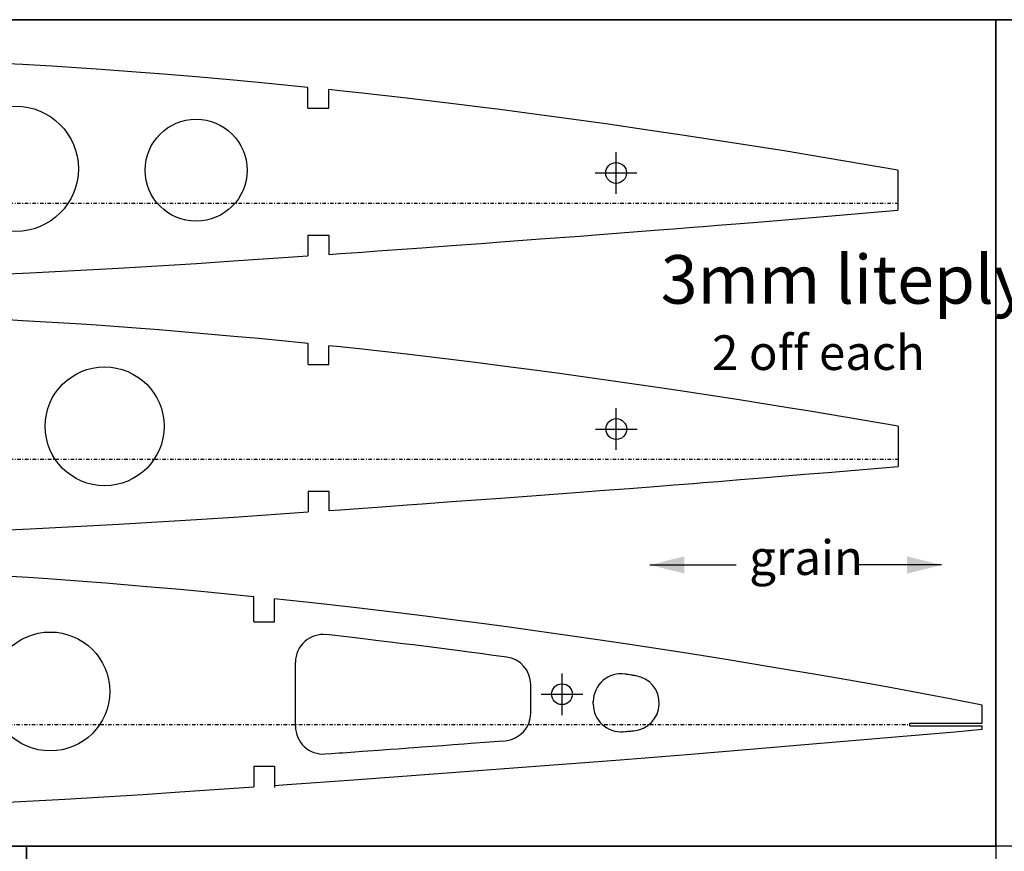
# Model space of a CAD drawing. Extents: x -1638 to 412, y -412 to 1290.
# Drawn here: x -282 to -140, y 850 to 970 of the extents above; entities that cross this region are included whole.
import ezdxf
from ezdxf.enums import TextEntityAlignment as Align

# ---------------------------------------------------------------- set-up
doc = ezdxf.new("R2010")
doc.units = 0
doc.header["$MEASUREMENT"] = 0
doc.linetypes.add('DASHDOT', pattern=[1, 0.5, -0.25, 0, -0.25])
for name, color, linetype in [('3', 7, 'CONTINUOUS'), ('4', 7, 'CONTINUOUS'), ('6', 7, 'CONTINUOUS'), ('7', 7, 'CONTINUOUS'), ('8', 7, 'CONTINUOUS')]:
    doc.layers.add(name, color=color, linetype=linetype)
doc.styles.add('TXT', font='TXT', dxfattribs={"height": 0.2})

# ---------------------------------------------------------------- blocks, each defined once
blk = doc.blocks.new('*D67')
at = {"layer": '7', "color": 215, "linetype": 'Continuous'}
blk.add_line((0, 0), (12.4362, 0), dxfattribs=at)
blk.add_solid([(5, -1.25), (0, 0), (5, 1.25)], dxfattribs=at)
blk = doc.blocks.new('*D68')
at = {"layer": '7', "color": 215, "linetype": 'Continuous'}
blk.add_line((0, 0), (-12.4362, 0), dxfattribs=at)
blk.add_solid([(-5, 1.25), (0, 0), (-5, -1.25)], dxfattribs=at)

msp = doc.modelspace()

# ---------------------------------------------------------------- linework, layer by layer
at = {"layer": '3', "color": 5, "linetype": 'Continuous'}
for centre in [(-195.65445, 948.0936), (-195.62445, 911.1823), (-203.44895, 872.9635)]:
    msp.add_circle(centre, 1.5, dxfattribs=at)
at = {"layer": '4', "color": 5, "linetype": 'Continuous'}
for p, q in [((-240.063, 957.4145), (-240.063, 960.4145)), ((-237.063, 957.4145), (-237.063, 960.1034)), ((-240.063, 957.4145), (-237.063, 957.4145)), ((-155.063, 948.4954), (-155.063, 942.7092)), ((-240.063, 939.1394), (-240.063, 936.1394)), ((-240.063, 939.1394), (-237.063, 939.1394)), ((-237.063, 939.1394), (-237.063, 936.3506)), ((-240.033, 920.5032), (-240.033, 923.5032)), ((-237.033, 920.5032), (-237.033, 923.1921)), ((-240.033, 920.5032), (-237.033, 920.5032)), ((-155.033, 911.5841), (-155.033, 905.7979)), ((-240.033, 902.2281), (-240.033, 899.2281)), ((-240.033, 902.2281), (-237.033, 902.2281)), ((-237.033, 902.2281), (-237.033, 899.4393)), ((-247.8576, 883.3764), (-247.8576, 887.0087)), ((-244.8576, 883.3764), (-244.8576, 886.6981)), ((-247.8576, 883.3764), (-244.8576, 883.3764)), ((-241.8576, 868.3368), (-241.8576, 877.5713)), ((-207.949, 870.2456), (-207.949, 874.337)), ((-198.949, 871.5483), (-198.949, 871.8969)), ((-142.9152, 868.8085), (-142.9152, 871.3733)), ((-153.305, 868.4085), (-153.305, 868.8085)), ((-153.305, 868.8085), (-142.9152, 868.8085)), ((-153.305, 868.4085), (-142.9152, 868.4085)), ((-142.9152, 867.9138), (-142.9152, 868.4085)), ((-247.8576, 862.6059), (-247.8576, 859.6059)), ((-247.8576, 862.6059), (-244.8576, 862.6059)), ((-244.8576, 862.6059), (-244.8576, 859.5017))]:
    msp.add_line(p, q, dxfattribs=at)
at = {"layer": '4', "color": 166, "linetype": 'DASHDOT'}
for p, q in [((-399.663, 943.7385), (-155.063, 943.7386)), ((-399.633, 906.8272), (-155.033, 906.8273)), ((-407.4576, 868.6084), (-153.305, 868.6085))]:
    msp.add_line(p, q, dxfattribs=at)
at = {"layer": '4', "color": 5, "linetype": 'Continuous'}
for points in [[(-240.063, 960.4145), (-244.825408, 960.889799), (-247.207636, 961.118844), (-250.782212, 961.451466), (-256.146733, 961.925323), (-261.514271, 962.368407), (-264.19911, 962.578169), (-269.866187, 962.99412), (-272.700736, 963.187856), (-276.95368, 963.459631), (-281.207818, 963.707713), (-283.335281, 963.822483)], [(-155.063, 948.4953), (-157.601787, 948.939457), (-162.684235, 949.810209), (-167.772639, 950.65864), (-171.167895, 951.21251), (-177.964704, 952.293806), (-183.634399, 953.169349), (-186.471084, 953.59831), (-190.728393, 954.230395), (-197.119455, 955.152157), (-203.516581, 956.041045), (-206.717399, 956.472726), (-212.386547, 957.215302), (-215.222849, 957.576072), (-219.479429, 958.103795), (-225.869014, 958.86449), (-232.264148, 959.587102), (-235.463757, 959.93377), (-237.063, 960.1034)], [(-237.063, 936.3506), (-235.37694, 936.470165), (-232.177372, 936.698267), (-230.044304, 936.851241), (-225.778145, 937.159264), (-223.64507, 937.314267), (-219.378964, 937.626148), (-215.112966, 937.940377), (-212.269056, 938.15108), (-206.581528, 938.57517), (-200.892034, 939.00298), (-198.047515, 939.218546), (-193.781064, 939.544474), (-189.515055, 939.874038), (-187.382231, 940.040373), (-184.538669, 940.263934), (-183.116979, 940.376528), (-180.984564, 940.5465), (-177.786222, 940.804039), (-175.260693, 941.009709), (-173.577125, 941.147889), (-170.210254, 941.426585), (-168.526945, 941.566998), (-165.160558, 941.849704), (-161.794458, 942.134576), (-159.550536, 942.325494), (-155.063, 942.7092)], [(-334.063, 932.0341), (-329.936314, 932.075114), (-327.184252, 932.113598), (-321.679033, 932.214017), (-318.483808, 932.284908), (-312.093639, 932.451927), (-305.70388, 932.650212), (-301.444289, 932.798358), (-292.925764, 933.129133), (-284.3998, 933.502155), (-280.137367, 933.704573), (-273.744614, 934.028937), (-267.353164, 934.379092), (-264.158007, 934.564161), (-256.124887, 935.058166), (-250.770504, 935.407012), (-240.063, 936.1394)], [(-240.033, 923.5032), (-244.795408, 923.978499), (-247.177636, 924.207544), (-250.752212, 924.540166), (-256.116733, 925.014023), (-261.484271, 925.457107), (-264.16911, 925.666869), (-269.836187, 926.08282), (-272.670736, 926.276556), (-276.92368, 926.548331), (-281.177818, 926.796413), (-283.305281, 926.911183)], [(-155.033, 911.584), (-157.571787, 912.028157), (-162.654235, 912.898909), (-167.742639, 913.74734), (-171.137895, 914.30121), (-177.934704, 915.382506), (-183.604399, 916.258049), (-186.441084, 916.68701), (-190.698393, 917.319095), (-197.089455, 918.240857), (-203.486581, 919.129745), (-206.687399, 919.561426), (-212.356547, 920.304002), (-215.192849, 920.664772), (-219.449429, 921.192495), (-225.839014, 921.95319), (-232.234148, 922.675802), (-235.433757, 923.02247), (-237.033, 923.1921)], [(-237.033, 899.4393), (-235.346964, 899.558863), (-232.147393, 899.786966), (-230.014322, 899.93994), (-225.748161, 900.247963), (-223.615085, 900.402966), (-219.348979, 900.714847), (-215.082984, 901.029076), (-212.239078, 901.23978), (-206.551565, 901.663869), (-200.862092, 902.09168), (-198.017585, 902.307245), (-193.751151, 902.633172), (-189.485155, 902.962732), (-187.352336, 903.129064), (-184.508778, 903.352621), (-183.087088, 903.465212), (-180.954671, 903.635179), (-177.75632, 903.892709), (-175.230784, 904.09837), (-173.547208, 904.236544), (-170.18032, 904.515229), (-168.497, 904.655639), (-165.130594, 904.938342), (-161.764476, 905.223221), (-159.520545, 905.414151), (-155.033, 905.7979)], [(-334.033, 895.1228), (-329.906314, 895.163822), (-327.154252, 895.202319), (-321.649034, 895.302763), (-318.453809, 895.373663), (-312.063639, 895.540687), (-305.67388, 895.738963), (-301.41429, 895.8871), (-292.895765, 896.217853), (-284.369804, 896.590861), (-280.107372, 896.793274), (-273.714622, 897.117629), (-267.323175, 897.467771), (-264.12802, 897.65283), (-256.094893, 898.146811), (-250.740507, 898.49565), (-240.033, 899.2281)], [(-247.8576, 887.0087), (-252.593769, 887.480553), (-254.96302, 887.708002), (-258.518303, 888.038388), (-263.854273, 888.509249), (-269.193716, 888.949766), (-271.864675, 889.158406), (-277.543676, 889.575212), (-280.384441, 889.769362), (-284.647085, 890.041734)], [(-142.9152, 871.3733), (-147.505688, 872.279401), (-150.569042, 872.866401), (-156.703196, 874.00538), (-159.892907, 874.581092), (-166.280031, 875.703167), (-172.676516, 876.788297), (-176.9455, 877.492488), (-179.79337, 877.953859), (-185.493194, 878.858222), (-191.170812, 879.735013), (-194.011422, 880.164576), (-198.274608, 880.797542), (-204.67454, 881.720583), (-211.080724, 882.610716), (-214.286184, 883.043013), (-219.963775, 883.786675), (-222.804392, 884.147985), (-227.067538, 884.676517), (-233.467124, 885.438417), (-239.872354, 886.162225), (-243.077016, 886.509487), (-244.8576, 886.6981)], [(-211.3902, 878.2978), (-213.699475, 878.610599), (-214.854225, 878.765317), (-216.832097, 879.027614), (-217.821183, 879.15749), (-219.305016, 879.350704), (-221.531256, 879.636899), (-223.758137, 879.918708), (-224.871836, 880.057956), (-226.357052, 880.241889), (-227.099787, 880.333111), (-228.214053, 880.469008), (-229.885837, 880.670739), (-231.372273, 880.847914), (-232.115639, 880.935742), (-233.23088, 881.066528), (-234.904187, 881.260552), (-236.578051, 881.451972), (-237.4152, 881.5467)], [(-192.8312, 875.6226), (-193.00174, 875.648422), (-193.229148, 875.682819), (-193.342859, 875.700004), (-193.456575, 875.71718), (-193.608202, 875.740068), (-193.684018, 875.751506), (-193.911472, 875.7858), (-194.012565, 875.801032), (-194.147359, 875.821333), (-194.214756, 875.831479), (-194.3664, 875.8543)], [(-244.8574, 859.817), (-243.07421, 859.943456), (-233.472359, 860.632785), (-227.071521, 861.099786), (-214.271057, 862.049011), (-201.466337, 863.018588), (-195.063563, 863.514712), (-185.457574, 864.278901), (-175.75587, 865.078652), (-169.033568, 865.646106), (-154.296408, 866.910455), (-146.851314, 867.559272), (-142.9152, 867.9138)], [(-194.6508, 867.5594), (-194.347651, 867.583175), (-194.196092, 867.595073), (-193.968768, 867.612935), (-193.855111, 867.621872), (-193.703574, 867.633797), (-193.627807, 867.639763), (-193.514159, 867.648716), (-193.36263, 867.660663), (-193.286867, 867.666641), (-193.1164, 867.6801)], [(-237.5702, 864.3471), (-236.718228, 864.408455), (-235.582281, 864.490429), (-235.014315, 864.531488), (-233.310445, 864.654943), (-232.174556, 864.737476), (-230.660068, 864.847799), (-229.902837, 864.903077), (-228.199099, 865.027734), (-227.063298, 865.111049), (-225.548927, 865.222392), (-224.791755, 865.278171), (-223.656014, 865.361971), (-222.141723, 865.473944), (-221.384591, 865.530032), (-220.627468, 865.586186), (-219.617985, 865.661158), (-219.113249, 865.698687), (-217.599066, 865.811441), (-216.589632, 865.886747), (-215.243744, 865.98732), (-214.57081, 866.037675), (-212.610169, 866.184654), (-211.6298, 866.2583)], [(-341.8576, 855.5041), (-337.721691, 855.545145), (-334.964053, 855.583679), (-329.448762, 855.684245), (-326.249008, 855.755219), (-319.850667, 855.922421), (-313.453706, 856.120907), (-309.189728, 856.269197), (-300.663085, 856.600281), (-292.129483, 856.973636), (-287.863395, 857.176226), (-281.465389, 857.500848), (-275.06899, 857.851256), (-271.871481, 858.036446), (-263.864624, 858.528721), (-258.528135, 858.876272), (-247.8576, 859.6059)]]:
    msp.add_lwpolyline(points, dxfattribs=at)
for centre, radius in [((-282.17915, 948.6886), 9.037846), ((-256.17035, 948.4836), 7.349849), ((-269.35675, 911.5741), 8.570904), ((-277.18125, 873.3553), 8.570904)]:
    msp.add_circle(centre, radius, dxfattribs=at)
for centre, start, end in [((-237.85755, 877.5713), 83.215769, 179.999994), ((-211.94895, 874.337), 0.000761, 82.495417), ((-194.94895, 871.8969), 81.284822, 180), ((-193.43085, 871.6677), 274.505467, 81.377981), ((-194.94895, 871.5483), 180, 274.697286), ((-211.94895, 870.2456), 274.298178, 359.999994), ((-237.85755, 868.3368), 180.000006, 274.118364)]:
    msp.add_arc(centre, 4, start, end, dxfattribs=at)
at = {"layer": '6', "color": 202, "linetype": 'Continuous'}
msp.add_line((262.3858, 970.1819), (-409.4576, 970.1819), dxfattribs=at)
for points in [[(-409.4576, 970.1819), (-140.9152, 970.1819), (-140.9152, 851.0501), (-409.4576, 851.0501)], [(-140.9152, 970.1819), (375.3328, 970.1819), (375.3328, 851.0501), (-140.9152, 851.0501)], [(-409.4576, 851.0501), (-280.6116, 851.0501), (-280.6116, 751.0501), (-409.4576, 751.0501)], [(-280.6116, 851.0501), (-140.9152, 851.0501), (-140.9152, 751.0501), (-280.6116, 751.0501)]]:
    msp.add_lwpolyline(points, close=True, dxfattribs=at)
at = {"layer": '7', "color": 215, "linetype": 'Continuous'}
for p, q in [((-195.6544, 945.0936), (-195.6544, 951.0936)), ((-198.6544, 948.0936), (-192.6544, 948.0936)), ((-195.6244, 908.1823), (-195.6244, 914.1823)), ((-198.6244, 911.1823), (-192.6244, 911.1823)), ((-203.449, 869.9635), (-203.449, 875.9635)), ((-206.449, 872.9635), (-200.449, 872.9635))]:
    msp.add_line(p, q, dxfattribs=at)

# ---------------------------------------------------------------- block references
for name, p in [('*D67', (-190.8096, 891.591)), ('*D68', (-148.744, 891.591))]:
    msp.add_blockref(name, p, dxfattribs=at)

# ---------------------------------------------------------------- texts
at = {"layer": '8', "color": 250, "linetype": 'Continuous', "style": 'TXT'}
for s, height, p in [('3mm liteply', 7, (-189.2194, 936.2508)), ('2 off each', 5, (-181.8262, 924.6946)), ('grain', 5, (-176.4658, 895.1495))]:
    msp.add_text(s, height=height, dxfattribs=at).set_placement(p, align=Align.TOP_LEFT)

doc.saveas('drawing.dxf')
